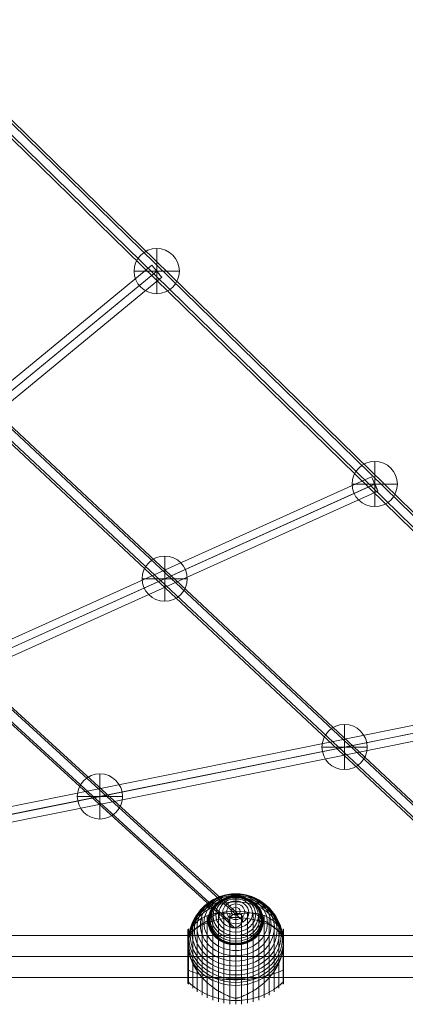
# Model space of a CAD drawing. Units: millimetres. Extents: x 3365 to 15465, y -3047 to 5153.
# Drawn here: x 11259 to 11702, y 1059 to 2193 of the extents above; entities that cross this region are included whole.
import ezdxf

# ---------------------------------------------------------------- set-up
doc = ezdxf.new("R2010")
doc.units = ezdxf.units.MM
doc.header["$MEASUREMENT"] = 0
for name, color, linetype, lineweight in [('Level 8', 18, 'Continuous', 0), ('ropes - Level 25', 7, 'Continuous', 0), ('ropes - Level 26', 7, 'Continuous', 0), ('ropes - Level 27', 7, 'Continuous', 0)]:
    doc.layers.add(name, color=color, linetype=linetype, lineweight=lineweight)

# ---------------------------------------------------------------- blocks, each defined once
blk = doc.blocks.new('From Smart Solid_98')
at = {"layer": 'ropes - Level 27', "color": 12, "linetype": 'Continuous', "lineweight": 13}
for p, q in [((-554.6, 500), (538.8, -500)), ((-545, 508.2), (548.4, -491.7)), ((-538.8, 500), (554.6, -500)), ((-548.4, 491.7), (545, -508.2))]:
    blk.add_line(p, q, dxfattribs=at)
at = {"layer": 'ropes - Level 27', "color": 12, "linetype": 'Continuous', "lineweight": 13, "extrusion": (0, 0, -1)}
for centre in [(-546.7, 500), (546.7, -500)]:
    blk.add_ellipse(centre, major_axis=(6.07, 6.64), ratio=0.810569, dxfattribs=at)
blk = doc.blocks.new('From Smart Solid_99')
at = {"layer": 'ropes - Level 27', "color": 12, "linetype": 'Continuous', "lineweight": 13}
for p, q in [((714.4, -659.4), (-709.6, 675.2)), ((704.6, -667.3), (-719.4, 667.3)), ((709.6, -675.2), (-714.4, 659.4)), ((719.4, -667.3), (-704.6, 667.3))]:
    blk.add_line(p, q, dxfattribs=at)
blk = doc.blocks.new('From Smart Solid_100')
at = {"layer": 'ropes - Level 27', "color": 12, "linetype": 'Continuous', "lineweight": 13}
for p, q in [((-874.1, 865.5), (880.4, -850.3)), ((-884.1, 857.9), (870.4, -857.9)), ((-880.4, 850.3), (874.1, -865.5)), ((-870.4, 857.9), (884.1, -857.9))]:
    blk.add_line(p, q, dxfattribs=at)
blk = doc.blocks.new('From Smart Solid_101')
at = {"layer": 'ropes - Level 27', "color": 12, "linetype": 'Continuous', "lineweight": 13}
for p, q in [((564.9, 123.3), (-568.4, -105.7)), ((566.6, 114.5), (-566.8, -114.5)), ((566.8, 114.5), (-566.6, -114.5)), ((568.4, 105.7), (-564.9, -123.3))]:
    blk.add_line(p, q, dxfattribs=at)
for centre in [(566.7, 114.5), (-566.7, -114.5)]:
    blk.add_ellipse(centre, major_axis=(1.78, -8.82), ratio=0.011967, dxfattribs=at)
blk = doc.blocks.new('From Smart Solid_102')
at = {"layer": 'ropes - Level 27', "color": 12, "linetype": 'Continuous', "lineweight": 13}
for p, q in [((468.5, 221.3), (-475.9, -204.9)), ((472.1, 213), (-472.3, -213.1)), ((472.3, 213.1), (-472.1, -213)), ((475.9, 204.9), (-468.5, -221.3))]:
    blk.add_line(p, q, dxfattribs=at)
for centre in [(472.2, 213.1), (-472.2, -213.1)]:
    blk.add_ellipse(centre, major_axis=(3.7, -8.2), ratio=0.011128, dxfattribs=at)
blk = doc.blocks.new('From Smart Solid_103')
at = {"layer": 'ropes - Level 27', "color": 12, "linetype": 'Continuous', "lineweight": 13}
for p, q in [((372, 318.6), (-383.5, -304.7)), ((377.7, 311.6), (-377.8, -311.7)), ((377.8, 311.7), (-377.7, -311.6)), ((383.5, 304.7), (-372, -318.6))]:
    blk.add_line(p, q, dxfattribs=at)
for centre in [(377.8, 311.6), (-377.8, -311.6)]:
    blk.add_ellipse(centre, major_axis=(5.73, -6.94), ratio=0.009418, dxfattribs=at)
blk = doc.blocks.new('From Smart Solid_130')
at = {"layer": 'ropes - Level 25', "color": 98, "linetype": 'Continuous', "lineweight": 13}
for p, q in [((904.5, 24.2), (-904.5, 24.2)), ((904.5, 0), (-904.5, 0)), ((904.5, 0), (-904.5, 0)), ((904.5, -24.2), (-904.5, -24.2))]:
    blk.add_line(p, q, dxfattribs=at)
blk = doc.blocks.new('From Smart Solid_133')
at = {"layer": 'ropes - Level 26', "color": 7, "linetype": 'Continuous', "lineweight": 13}
for p in [(0, 27.3), (0, -27.3)]:
    blk.add_line(p, (0, 9.6), dxfattribs=at)
for centre, major_axis in [((0, -1), (30, 0)), ((0, 0.8), (-29.5, 0)), ((0, 2.6), (-28.2, 0)), ((0, 4.3), (-26, 0)), ((0, 5.8), (-23, 0)), ((0, 7.1), (-19.3, 0)), ((0, 8.2), (-15, 0)), ((0, 9), (-10.3, 0)), ((0, 9.5), (-5.21, 0))]:
    blk.add_ellipse(centre, major_axis=major_axis, ratio=0.874426, dxfattribs=at)
at = {"layer": 'ropes - Level 26', "color": 7, "linetype": 'Continuous', "lineweight": 13, "extrusion": (0, 0, -1)}
blk.add_ellipse((0, -1), major_axis=(30, 0), ratio=0.355784, start_param=3.141593, end_param=4.712389, dxfattribs=at)
at = {"layer": 'ropes - Level 26', "color": 7, "linetype": 'Continuous', "lineweight": 13}
blk.add_ellipse((0, -1), major_axis=(-30, 0), ratio=0.355784, start_param=3.141593, end_param=4.712389, dxfattribs=at)
blk = doc.blocks.new('From Smart Solid_148')
at = {"layer": 'ropes - Level 26', "color": 7, "lineweight": 13}
for p, q in [((0, 54.1), (0, 39.3)), ((-38.6, 35.6), (-38.6, -53.2)), ((-32.7, 38.4), (-32.7, -56.4)), ((-26.4, 40.2), (-26.4, -59)), ((-20, 41.1), (-20, -61.1)), ((-13.5, 41.2), (-13.5, -62.6)), ((-6.7, 40.6), (-6.7, -63.5)), ((0, 39.3), (0, -63.8)), ((6.7, 40.6), (6.7, -63.5)), ((13.5, 41.2), (13.5, -62.6)), ((20, 41.1), (20, -61.1)), ((26.4, 40.2), (26.4, -59)), ((32.7, 38.4), (32.7, -56.4)), ((38.6, 35.6), (38.6, -53.2)), ((-54.7, 22.7), (-54.7, -24.1)), ((-54.6, 22.9), (-54.6, -24.1)), ((-54.5, 23), (-54.5, -24.2)), ((-54.4, 23.1), (-54.4, -40.7)), ((-49.5, 27.7), (-49.5, -45.3)), ((-44.2, 31.9), (-44.2, -49.5)), ((44.2, 31.9), (44.2, -49.5)), ((49.5, 27.7), (49.5, -45.3)), ((54.4, 23.1), (54.4, -40.7)), ((54.5, 23), (54.5, -24.2)), ((54.6, 22.9), (54.6, -24.2)), ((54.7, 22.7), (54.7, -24.1)), ((-55, 22.1), (-55, -23.8)), ((-55, 21.9), (-55, -23.7)), ((-55, 21.7), (-55, -39.3)), ((-54.9, 22.4), (-54.9, -23.9)), ((-54.9, 22.2), (-54.9, -23.8)), ((-54.8, 22.5), (-54.8, -24)), ((54.8, 22.6), (54.8, -24)), ((54.9, 22.4), (54.9, -23.9)), ((54.9, 22.3), (54.9, -23.9)), ((55, 22.1), (55, -23.8)), ((55, 21.9), (55, -23.7)), ((55, 21.8), (55, -39.4)), ((55, 21.8), (55, -23.6)), ((55, 21.8), (55, -23.6)), ((55, 21.8), (55, -23.6)), ((55, 21.7), (55, -39.3)), ((55, 21.7), (55, -39.3)), ((55, 21.7), (55, -39.3)), ((55, 21.7), (55, -39.3)), ((55, 21.7), (55, -39.3)), ((55, 21.7), (55, -23.6)), ((-55, 5.3), (-55, -39.5)), ((-55, 4.6), (-55, -39.6)), ((-54.9, 3.8), (-54.9, -39.8)), ((-54.9, 3.1), (-54.9, -40)), ((-54.8, 2.3), (-54.8, -40.1)), ((-54.7, 1.5), (-54.7, -40.3)), ((-54.6, 0.8), (-54.6, -40.4)), ((54.6, 0.7), (54.6, -40.5)), ((54.7, 1.4), (54.7, -40.3)), ((54.8, 2.2), (54.8, -40.2)), ((54.9, 3.6), (54.9, -39.9)), ((54.9, 2.9), (54.9, -40)), ((55, 5.8), (55, -39.3)), ((55, 5.8), (55, -39.3)), ((55, 5.8), (55, -39.3)), ((55, 5.8), (55, -39.4)), ((55, 5), (55, -39.5)), ((55, 4.3), (55, -39.7)), ((-54.5, 0), (-54.5, -40.6)), ((54.5, -0.1), (54.5, -40.6)), ((0, -42.1), (0, -56.9))]:
    blk.add_line(p, q, dxfattribs=at)
for centre, major_axis in [((0, 9.3), (-54.7, 0)), ((0, 12.5), (-53.8, 0)), ((0, 15.7), (-52.3, 0)), ((0, 18.8), (-50.2, 0)), ((0, 21.8), (-47.6, 0)), ((0, 24.7), (-44.4, 0)), ((0, 27.5), (-40.7, 0)), ((0, 30), (-36.5, 0)), ((0, 32.4), (-31.9, 0)), ((0, 32.5), (-31.8, 0)), ((0, 32.5), (-31.6, 0)), ((0, 32.6), (-31.5, 0)), ((0, 32.6), (-31.3, 0)), ((0, 32.6), (-31.2, 0)), ((0, 32.7), (-31, 0)), ((0, 32.7), (-30.8, 0)), ((0, 32.7), (-30.7, 0)), ((0, 32.7), (-30.5, 0))]:
    blk.add_ellipse(centre, major_axis=major_axis, ratio=0.874426, dxfattribs=at)
at = {"layer": 'ropes - Level 26', "color": 7, "lineweight": 13, "extrusion": (0, 0, -1)}
blk.add_ellipse((0, 6), major_axis=(55, 0), ratio=0.874426, start_param=3.347192, end_param=6.077585, dxfattribs=at)
at = {"layer": 'ropes - Level 26', "color": 7, "lineweight": 13}
for centre, start_param, end_param in [((0, -8.8), 4.70126, 4.723518), ((0, 6), 0.2056, 2.935993), ((0, -8.8), 1.559667, 1.581926)]:
    blk.add_ellipse(centre, major_axis=(-55, 0), ratio=0.874426, start_param=start_param, end_param=end_param, dxfattribs=at)
for points, knots in [([(0, 54.1), (0, 55.8), (0, 57.4), (0, 58.6), (0, 61.6), (0, 63.3), (0, 63.6), (0, 63.8), (0, 62.7), (0, 60.3)], [0, 0, 0, 0, 0.177007, 0.177007, 0.177007, 0.597389, 0.597389, 0.597389, 1, 1, 1, 1]), ([(0, 60.3), (0, 60.3), (0, 60.2), (0, 60.1), (0, 59.9), (0, 59.8), (0, 59.6), (0, 59.5), (0, 59.4), (0, 59.4)], [0, 0, 0, 0, 0.392469, 0.392469, 0.392469, 0.823101, 0.823101, 0.823101, 1, 1, 1, 1]), ([(-54.4, 17.3), (-51.2, 20), (-47.6, 22.5), (-43.7, 24.7), (-36.8, 28.7), (-29, 31.8), (-20.8, 33.7), (-14.1, 35.3), (-7, 36.1), (0, 36.1)], [0, 0, 0, 0, 0.232647, 0.232647, 0.232647, 0.653332, 0.653332, 0.653332, 1, 1, 1, 1]), ([(-0.6, 39.3), (-0.6, 39.3), (-0.6, 39.3), (-0.6, 39.3), (-0.7, 39.4), (-0.7, 39.4), (-0.8, 39.4), (-0.9, 39.4), (-1, 39.5), (-1.2, 39.6), (-1.4, 39.6), (-2, 39.7), (-2.4, 39.8), (-3.5, 40.1), (-4.2, 40.2), (-5.7, 40.5), (-6.5, 40.6), (-8, 40.8), (-8.7, 40.9), (-12.4, 41.3), (-15.3, 41.4), (-19.5, 41.2), (-20.9, 41.1), (-23, 40.8), (-23.7, 40.7), (-25.1, 40.5), (-25.7, 40.3), (-27.7, 39.9), (-29, 39.6), (-31.6, 38.8), (-32.8, 38.3), (-35.2, 37.4), (-36.4, 36.8), (-38.1, 35.9), (-38.7, 35.6), (-39.8, 34.9), (-40.3, 34.6), (-42.9, 32.8), (-44.8, 31.2), (-47.3, 28.4), (-48.1, 27.5), (-49.3, 25.9), (-49.6, 25.4), (-50.1, 24.6), (-50.3, 24.3), (-50.6, 23.8), (-50.8, 23.5), (-51.6, 22.1), (-52.1, 20.9), (-53.1, 18.4), (-53.5, 17.1), (-53.8, 15.8)], [0, 0, 0, 0, 0.000977, 0.000977, 0.001953, 0.001953, 0.003906, 0.003906, 0.007813, 0.007813, 0.015625, 0.015625, 0.03125, 0.03125, 0.0625, 0.0625, 0.09375, 0.09375, 0.125, 0.125, 0.25, 0.25, 0.3125, 0.3125, 0.34375, 0.34375, 0.375, 0.375, 0.4375, 0.4375, 0.5, 0.5, 0.5625, 0.5625, 0.59375, 0.59375, 0.625, 0.625, 0.75, 0.75, 0.8125, 0.8125, 0.84375, 0.84375, 0.859375, 0.859375, 0.875, 0.875, 0.9375, 0.9375, 1, 1, 1, 1]), ([(0, 36.1), (7, 36.1), (14.1, 35.3), (20.8, 33.7), (29, 31.8), (36.8, 28.7), (43.7, 24.7), (47.6, 22.5), (51.2, 20), (54.4, 17.3)], [0, 0, 0, 0, 0.346668, 0.346668, 0.346668, 0.767353, 0.767353, 0.767353, 1, 1, 1, 1]), ([(53.8, 15.8), (53.5, 17.1), (53.1, 18.4), (52.1, 20.9), (51.6, 22), (50.3, 24.3), (49.7, 25.4), (48.6, 26.9), (48.2, 27.4), (47.4, 28.4), (47, 28.9), (45.7, 30.3), (44.8, 31.1), (42.9, 32.8), (41.9, 33.5), (40.3, 34.6), (39.7, 34.9), (38.6, 35.6), (38.1, 35.9), (36.4, 36.8), (35.2, 37.4), (32.8, 38.4), (31.5, 38.8), (29, 39.6), (27.7, 39.9), (25.7, 40.3), (25, 40.5), (24, 40.6), (23.7, 40.7), (23, 40.8), (22.6, 40.8), (20.9, 41.1), (19.5, 41.2), (15.2, 41.4), (12.3, 41.3), (7.9, 40.8), (6.5, 40.6), (4.2, 40.2), (3.5, 40.1), (2.4, 39.8), (2, 39.7), (1.4, 39.6), (1.2, 39.6), (1, 39.5), (0.9, 39.4), (0.8, 39.4), (0.7, 39.4), (0.7, 39.4), (0.6, 39.3), (0.6, 39.3), (0.6, 39.3), (0.6, 39.3)], [0, 0, 0, 0, 0.0625, 0.0625, 0.125, 0.125, 0.1875, 0.1875, 0.21875, 0.21875, 0.25, 0.25, 0.3125, 0.3125, 0.375, 0.375, 0.40625, 0.40625, 0.4375, 0.4375, 0.5, 0.5, 0.5625, 0.5625, 0.625, 0.625, 0.65625, 0.65625, 0.671875, 0.671875, 0.6875, 0.6875, 0.75, 0.75, 0.875, 0.875, 0.9375, 0.9375, 0.96875, 0.96875, 0.984375, 0.984375, 0.992187, 0.992187, 0.996094, 0.996094, 0.998047, 0.998047, 0.999023, 0.999023, 1, 1, 1, 1]), ([(-55, 6), (-55, 7.8), (-54.7, 9.5), (-54.2, 11.2), (-53, 15.3), (-50.4, 19.3), (-46.5, 22.9), (-42.7, 26.4), (-37.7, 29.7), (-31.9, 32.4)], [0, 0, 0, 0, 0.176366, 0.176366, 0.176366, 0.597075, 0.597075, 0.597075, 1, 1, 1, 1]), ([(-31.9, 32.4), (-31.8, 32.5), (-31.6, 32.5), (-31.4, 32.6), (-31.2, 32.6), (-31, 32.7), (-30.8, 32.7), (-30.7, 32.7), (-30.6, 32.7), (-30.5, 32.7)], [0, 0, 0, 0, 0.392469, 0.392469, 0.392469, 0.823101, 0.823101, 0.823101, 1, 1, 1, 1]), ([(31.9, 32.4), (31.8, 32.5), (31.6, 32.5), (31.4, 32.6), (31.2, 32.6), (31, 32.7), (30.8, 32.7), (30.7, 32.7), (30.6, 32.7), (30.5, 32.7)], [0, 0, 0, 0, 0.392469, 0.392469, 0.392469, 0.823101, 0.823101, 0.823101, 1, 1, 1, 1]), ([(55, 6), (55, 7.8), (54.7, 9.5), (54.2, 11.2), (53, 15.3), (50.4, 19.3), (46.5, 22.9), (42.7, 26.4), (37.7, 29.7), (31.9, 32.4)], [0, 0, 0, 0, 0.175959, 0.175959, 0.175959, 0.596877, 0.596877, 0.596877, 1, 1, 1, 1]), ([(-55, 17.9), (-55, 17.9), (-55, 17.9), (-55, 17.9), (-55, 18.1), (-55, 18.2), (-54.9, 18.3), (-54.9, 18.5), (-54.8, 18.7), (-54.7, 18.8), (-54.6, 18.9), (-54.5, 19), (-54.4, 19.1)], [0, 0, 0, 0, 0.049733, 0.049733, 0.049733, 0.316801, 0.316801, 0.316801, 0.747109, 0.747109, 0.747109, 1, 1, 1, 1]), ([(-54.4, -0.8), (-54.5, -0.2), (-54.6, 0.4), (-54.7, 1.6), (-54.8, 2.2), (-54.9, 3.3), (-54.9, 3.9), (-55, 4.7), (-55, 5), (-55, 5.4), (-55, 5.5), (-55, 5.8), (-55, 5.9), (-55, 6.1), (-55, 6.2), (-55, 6.4), (-55, 6.4), (-55, 6.7), (-55, 6.8), (-55, 7.3), (-55, 7.6), (-54.9, 8.5), (-54.9, 9.2), (-54.8, 10.4), (-54.7, 10.9), (-54.6, 12.1), (-54.5, 12.6), (-54.4, 13.2)], [0, 0, 0, 0, 0.125, 0.125, 0.25, 0.25, 0.375, 0.375, 0.4375, 0.4375, 0.46875, 0.46875, 0.5, 0.5, 0.515625, 0.515625, 0.53125, 0.53125, 0.5625, 0.5625, 0.625, 0.625, 0.75, 0.75, 0.875, 0.875, 1, 1, 1, 1]), ([(54.4, 19.1), (54.5, 19), (54.6, 18.9), (54.7, 18.8), (54.8, 18.7), (54.9, 18.5), (54.9, 18.3), (55, 18.2), (55, 18.1), (55, 17.9)], [0, 0, 0, 0, 0.266126, 0.266126, 0.266126, 0.718955, 0.718955, 0.718955, 1, 1, 1, 1]), ([(54.4, 13.2), (54.5, 12.7), (54.6, 12.1), (54.7, 11), (54.8, 10.4), (54.9, 9.3), (54.9, 8.7), (55, 7.8), (55, 7.5), (55, 7), (55, 6.9), (55, 6.6), (55, 6.4), (55, 6.3)], [0, 0, 0, 0, 0.25, 0.25, 0.5, 0.5, 0.75, 0.75, 0.875, 0.875, 0.9375, 0.9375, 1, 1, 1, 1]), ([(0, 4.5), (0, 4.7), (0, 4.9), (0, 5.1), (0, 5.3), (0, 5.6), (0, 5.8), (0, 5.9), (0, 5.9), (0, 6)], [0, 0, 0, 0, 0.392469, 0.392469, 0.392469, 0.823101, 0.823101, 0.823101, 1, 1, 1, 1]), ([(0, -42.1), (0, -40.3), (0, -38.4), (0, -36.2), (0, -31.1), (0, -24.7), (0, -17.7), (0, -10.9), (0, -3.3), (0, 4.5)], [0, 0, 0, 0, 0.177007, 0.177007, 0.177007, 0.597389, 0.597389, 0.597389, 1, 1, 1, 1]), ([(55, 5.8), (55, 5.7), (55, 5.5), (55, 5.3), (55, 5.2), (55, 4.8), (55, 4.5), (54.9, 3.7), (54.9, 3.2), (54.8, 2.1), (54.7, 1.5), (54.6, 0.4), (54.5, -0.2), (54.4, -0.8)], [0, 0, 0, 0, 0.0625, 0.0625, 0.125, 0.125, 0.25, 0.25, 0.5, 0.5, 0.75, 0.75, 1, 1, 1, 1]), ([(55, 6.3), (55, 6.2), (55, 6.2), (55, 6.1), (55, 6), (55, 6), (55, 5.9), (55, 5.8), (55, 5.8)], [0, 0, 0, 0, 0.167609, 0.334088, 0.5, 0.665912, 0.832391, 1, 1, 1, 1]), ([(-53.8, -3.8), (-53.5, -5.4), (-53.1, -6.9), (-52.1, -10), (-51.6, -11.5), (-50.3, -14.6), (-49.7, -16.1), (-48.6, -18.3), (-48.2, -19), (-47.4, -20.5), (-47, -21.2), (-45.7, -23.4), (-44.8, -24.8), (-42.9, -27.6), (-41.9, -28.9), (-40.3, -30.9), (-39.7, -31.6), (-38.6, -32.9), (-38.1, -33.5), (-36.4, -35.4), (-35.2, -36.6), (-32.8, -38.9), (-31.5, -40), (-29, -42.2), (-27.7, -43.2), (-25.7, -44.7), (-25, -45.2), (-24, -45.9), (-23.7, -46.1), (-23, -46.6), (-22.6, -46.8), (-20.9, -48), (-19.5, -48.8), (-15.2, -51.2), (-12.3, -52.6), (-7.9, -54.4), (-6.5, -55), (-4.2, -55.7), (-3.5, -55.9), (-2.4, -56.3), (-2, -56.4), (-1.4, -56.6), (-1.2, -56.6), (-1, -56.7), (-0.9, -56.7), (-0.8, -56.8), (-0.7, -56.8), (-0.7, -56.8), (-0.6, -56.8), (-0.6, -56.9), (-0.6, -56.9), (-0.6, -56.9)], [0, 0, 0, 0, 0.0625, 0.0625, 0.125, 0.125, 0.1875, 0.1875, 0.21875, 0.21875, 0.25, 0.25, 0.3125, 0.3125, 0.375, 0.375, 0.40625, 0.40625, 0.4375, 0.4375, 0.5, 0.5, 0.5625, 0.5625, 0.625, 0.625, 0.65625, 0.65625, 0.671875, 0.671875, 0.6875, 0.6875, 0.75, 0.75, 0.875, 0.875, 0.9375, 0.9375, 0.96875, 0.96875, 0.984375, 0.984375, 0.992188, 0.992188, 0.996094, 0.996094, 0.998047, 0.998047, 0.999023, 0.999023, 1, 1, 1, 1]), ([(0.6, -56.9), (0.6, -56.9), (0.6, -56.9), (0.6, -56.8), (0.7, -56.8), (0.7, -56.8), (0.8, -56.8), (0.9, -56.7), (1, -56.7), (1.2, -56.6), (1.4, -56.6), (2, -56.4), (2.4, -56.3), (3.5, -55.9), (4.2, -55.7), (5.7, -55.2), (6.5, -54.9), (8, -54.4), (8.7, -54.1), (12.4, -52.6), (15.3, -51.2), (19.5, -48.8), (20.9, -47.9), (23, -46.6), (23.7, -46.1), (25.1, -45.2), (25.7, -44.7), (27.7, -43.2), (29, -42.2), (31.6, -40), (32.8, -38.9), (35.2, -36.6), (36.4, -35.4), (38.1, -33.5), (38.7, -32.8), (39.8, -31.5), (40.3, -30.9), (42.9, -27.6), (44.8, -24.9), (47.3, -20.6), (48.1, -19.1), (49.3, -16.9), (49.6, -16.1), (50.1, -15), (50.3, -14.6), (50.6, -13.9), (50.8, -13.5), (51.6, -11.6), (52.1, -10), (53.1, -6.9), (53.5, -5.4), (53.8, -3.8)], [0, 0, 0, 0, 0.000977, 0.000977, 0.001953, 0.001953, 0.003906, 0.003906, 0.007813, 0.007813, 0.015625, 0.015625, 0.03125, 0.03125, 0.0625, 0.0625, 0.09375, 0.09375, 0.125, 0.125, 0.25, 0.25, 0.3125, 0.3125, 0.34375, 0.34375, 0.375, 0.375, 0.4375, 0.4375, 0.5, 0.5, 0.5625, 0.5625, 0.59375, 0.59375, 0.625, 0.625, 0.75, 0.75, 0.8125, 0.8125, 0.84375, 0.84375, 0.859375, 0.859375, 0.875, 0.875, 0.9375, 0.9375, 1, 1, 1, 1]), ([(-55, -23.6), (-55, -23.6), (-55, -23.6), (-55, -23.6), (-55, -23.7), (-55, -23.8), (-54.9, -23.8), (-54.9, -23.9), (-54.8, -24), (-54.7, -24.1), (-54.6, -24.2), (-54.5, -24.2), (-54.4, -24.3)], [0, 0, 0, 0, 0.049733, 0.049733, 0.049733, 0.316801, 0.316801, 0.316801, 0.747109, 0.747109, 0.747109, 1, 1, 1, 1]), ([(-54.4, -24.3), (-51.2, -25.9), (-47.6, -27.4), (-43.7, -28.7), (-36.8, -31.1), (-29, -32.9), (-20.8, -34.1), (-14.1, -35), (-7, -35.5), (0, -35.5)], [0, 0, 0, 0, 0.232647, 0.232647, 0.232647, 0.653332, 0.653332, 0.653332, 1, 1, 1, 1]), ([(0, -35.5), (7, -35.5), (14.1, -35), (20.8, -34.1), (29, -32.9), (36.8, -31.1), (43.7, -28.7), (47.6, -27.4), (51.2, -25.9), (54.4, -24.3)], [0, 0, 0, 0, 0.346668, 0.346668, 0.346668, 0.767353, 0.767353, 0.767353, 1, 1, 1, 1]), ([(54.4, -24.3), (54.5, -24.2), (54.6, -24.2), (54.7, -24.1), (54.8, -24), (54.9, -23.9), (54.9, -23.8), (55, -23.8), (55, -23.7), (55, -23.6)], [0, 0, 0, 0, 0.266126, 0.266126, 0.266126, 0.718955, 0.718955, 0.718955, 1, 1, 1, 1]), ([(-55, -35.5), (-55, -35.5), (-55, -35.5), (-55, -35.5), (-55, -35.7), (-55, -35.8), (-54.9, -35.9), (-54.9, -36.1), (-54.8, -36.3), (-54.7, -36.4), (-54.6, -36.5), (-54.5, -36.6), (-54.4, -36.7)], [0, 0, 0, 0, 0.049733, 0.049733, 0.049733, 0.316801, 0.316801, 0.316801, 0.747109, 0.747109, 0.747109, 1, 1, 1, 1]), ([(-54.4, -38.2), (-51.2, -41.3), (-47.6, -44.2), (-43.7, -46.7), (-36.8, -51.2), (-29, -54.7), (-20.8, -56.8), (-14.1, -58.6), (-7, -59.5), (0, -59.5)], [0, 0, 0, 0, 0.232647, 0.232647, 0.232647, 0.653332, 0.653332, 0.653332, 1, 1, 1, 1]), ([(0, -59.5), (7, -59.5), (14.1, -58.6), (20.8, -56.8), (29, -54.7), (36.8, -51.2), (43.7, -46.7), (47.6, -44.2), (51.2, -41.3), (54.4, -38.2)], [0, 0, 0, 0, 0.346668, 0.346668, 0.346668, 0.767353, 0.767353, 0.767353, 1, 1, 1, 1]), ([(54.4, -36.7), (54.5, -36.6), (54.6, -36.5), (54.7, -36.4), (54.8, -36.3), (54.9, -36.1), (54.9, -35.9), (55, -35.8), (55, -35.7), (55, -35.5)], [0, 0, 0, 0, 0.266126, 0.266126, 0.266126, 0.718955, 0.718955, 0.718955, 1, 1, 1, 1])]:
    blk.add_open_spline(points, degree=3, knots=knots, dxfattribs=at)
for points in [[(0, 39.3), (-0.2, 39.3), (-0.4, 39.3), (-0.6, 39.3)], [(0.6, 39.3), (0.4, 39.3), (0.2, 39.3), (0, 39.3)], [(-54.4, 13.2), (-54.3, 14.1), (-54.1, 15), (-53.8, 15.8)], [(53.8, 15.8), (54.1, 15), (54.3, 14.1), (54.4, 13.2)], [(55, 17.9), (55, 17.9), (55, 17.9), (55, 17.9)], [(-55, 6), (-55, 6), (-55, 6), (-55, 6)], [(55, 6), (55, 6), (55, 6), (55, 6)], [(-53.8, -3.8), (-54.1, -2.8), (-54.3, -1.8), (-54.4, -0.8)], [(54.4, -0.8), (54.3, -1.8), (54.1, -2.8), (53.8, -3.8)], [(55, -23.6), (55, -23.6), (55, -23.6), (55, -23.6)], [(55, -35.5), (55, -35.5), (55, -35.5), (55, -35.5)], [(-0.6, -56.9), (-0.4, -56.9), (-0.2, -56.9), (0, -56.9)], [(0, -56.9), (0.2, -56.9), (0.4, -56.9), (0.6, -56.9)]]:
    blk.add_open_spline(points, degree=3, dxfattribs=at)
blk = doc.blocks.new('From Smart Solid_169')
at = {"layer": 'ropes - Level 26', "color": 7, "linetype": 'Continuous', "lineweight": 13}
for p, q in [((0, -26), (0, 26)), ((-26, 0), (26, 0)), ((26, 0), (-26, 0))]:
    blk.add_line(p, q, dxfattribs=at)
at = {"layer": 'ropes - Level 26', "color": 7, "linetype": 'Continuous', "lineweight": 13, "extrusion": (0, 0, -1)}
blk.add_arc((0, 0), 26, 360, 180, dxfattribs=at)
at = {"layer": 'ropes - Level 26', "color": 7, "linetype": 'Continuous', "lineweight": 13}
blk.add_arc((0, 0), 26, 180, 0, dxfattribs=at)
blk = doc.blocks.new('From Smart Solid_175')
at = {"layer": 'ropes - Level 26', "color": 7, "linetype": 'Continuous', "lineweight": 13}
for p, q in [((0, -26), (0, 26)), ((-26, 0), (26, 0)), ((26, 0), (-26, 0))]:
    blk.add_line(p, q, dxfattribs=at)
at = {"layer": 'ropes - Level 26', "color": 7, "linetype": 'Continuous', "lineweight": 13, "extrusion": (0, 0, -1)}
blk.add_arc((0, 0), 26, 360, 180, dxfattribs=at)
at = {"layer": 'ropes - Level 26', "color": 7, "linetype": 'Continuous', "lineweight": 13}
blk.add_arc((0, 0), 26, 180, 0, dxfattribs=at)
blk = doc.blocks.new('From Smart Solid_176')
at = {"layer": 'ropes - Level 26', "color": 7, "linetype": 'Continuous', "lineweight": 13}
for p, q in [((0, -26), (0, 26)), ((-26, 0), (26, 0)), ((26, 0), (-26, 0))]:
    blk.add_line(p, q, dxfattribs=at)
at = {"layer": 'ropes - Level 26', "color": 7, "linetype": 'Continuous', "lineweight": 13, "extrusion": (0, 0, -1)}
blk.add_arc((0, 0), 26, 360, 180, dxfattribs=at)
at = {"layer": 'ropes - Level 26', "color": 7, "linetype": 'Continuous', "lineweight": 13}
blk.add_arc((0, 0), 26, 180, 0, dxfattribs=at)
blk = doc.blocks.new('From Smart Solid_181')
at = {"layer": 'ropes - Level 26', "color": 7, "linetype": 'Continuous', "lineweight": 13}
for p, q in [((0, -26), (0, 26)), ((-26, 0), (26, 0)), ((26, 0), (-26, 0))]:
    blk.add_line(p, q, dxfattribs=at)
at = {"layer": 'ropes - Level 26', "color": 7, "linetype": 'Continuous', "lineweight": 13, "extrusion": (0, 0, -1)}
blk.add_arc((0, 0), 26, 360, 180, dxfattribs=at)
at = {"layer": 'ropes - Level 26', "color": 7, "linetype": 'Continuous', "lineweight": 13}
blk.add_arc((0, 0), 26, 180, 0, dxfattribs=at)
blk = doc.blocks.new('From Smart Solid_182')
at = {"layer": 'ropes - Level 26', "color": 7, "linetype": 'Continuous', "lineweight": 13}
for p, q in [((0, -26), (0, 26)), ((-26, 0), (26, 0)), ((26, 0), (-26, 0))]:
    blk.add_line(p, q, dxfattribs=at)
at = {"layer": 'ropes - Level 26', "color": 7, "linetype": 'Continuous', "lineweight": 13, "extrusion": (0, 0, -1)}
blk.add_arc((0, 0), 26, 360, 180, dxfattribs=at)
at = {"layer": 'ropes - Level 26', "color": 7, "linetype": 'Continuous', "lineweight": 13}
blk.add_arc((0, 0), 26, 180, 0, dxfattribs=at)
blk = doc.blocks.new('ropes')
at = {"layer": 'ropes - Level 25', "color": 98, "linetype": 'Continuous', "lineweight": 13}
blk.add_blockref('From Smart Solid_130', (11358.6535, 1114.0875), dxfattribs=at)
at = {"layer": 'ropes - Level 26', "color": 7, "linetype": 'Continuous', "lineweight": 13}
for name, p in [('From Smart Solid_182', (11416.2255, 1903.1295)), ('From Smart Solid_181', (11666.8685, 1658.0155)), ('From Smart Solid_176', (11425.3765, 1549.0525)), ('From Smart Solid_175', (11632.1665, 1355.2385)), ('From Smart Solid_169', (11350.8745, 1298.3955)), ('From Smart Solid_133', (11507.0535, 1156.6125))]:
    blk.add_blockref(name, p, dxfattribs=at)
at = {"layer": 'ropes - Level 26', "color": 7, "lineweight": 13}
blk.add_blockref('From Smart Solid_148', (11507.054, 1122.88), dxfattribs=at)
at = {"layer": 'ropes - Level 27', "color": 12, "linetype": 'Continuous', "lineweight": 13}
for name, p in [('From Smart Solid_100', (11290.904, 2025.687)), ('From Smart Solid_99', (11125.629, 1829.99)), ('From Smart Solid_98', (10960.354, 1655.528)), ('From Smart Solid_103', (11038.454, 1591.5065)), ('From Smart Solid_102', (11194.654, 1444.949)), ('From Smart Solid_101', (11350.854, 1298.391))]:
    blk.add_blockref(name, p, dxfattribs=at)

msp = doc.modelspace()

# ---------------------------------------------------------------- block references
at = {"layer": 'Level 8', "color": 7, "linetype": 'Continuous', "lineweight": 0}
msp.add_blockref('ropes', (0, 0), dxfattribs=at)

doc.saveas('drawing.dxf')
